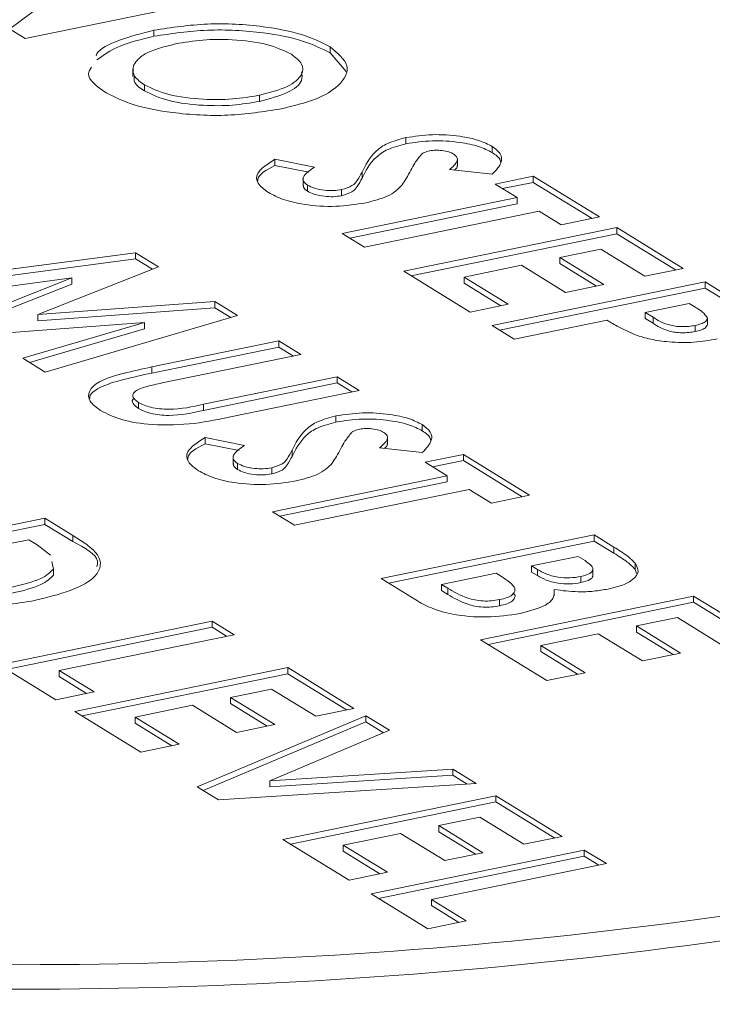
# Model space of a CAD drawing. Extents: x 19.1 to 29.8, y 0.6 to 8.7.
# Drawn here: x 25 to 25, y 4.7 to 4.8 of the extents above; entities that cross this region are included whole.
import ezdxf

# ---------------------------------------------------------------- set-up
doc = ezdxf.new("R2010")
doc.units = 0
doc.header["$MEASUREMENT"] = 0
doc.layers.get('0').update_dxf_attribs({"linetype": 'CONTINUOUS'})
doc.layers.add('D7', color=7, linetype='CONTINUOUS')

# ---------------------------------------------------------------- blocks, each defined once
blk = doc.blocks.new('A$C799C6606')
at = {"color": 7, "linetype": 'Continuous', "lineweight": 15}
for p, q in [((5.176385181918352, 0.9308018849977051), (5.17861906420811, 0.932473078430025)), ((5.182799279469425, 0.9317598731745456), (5.176821014028409, 0.9305336159232658)), ((5.176821014028409, 0.9305336159232658), (5.176258930354155, 0.9308794984479727)), ((5.180432002292878, 0.9305939282682001), (5.180432002292878, 0.9307659839730587)), ((5.185371129349836, 0.9301309325601315), (5.185371129349836, 0.9303029882649891)), ((5.185371129349836, 0.9301309325601315), (5.185827964357149, 0.9296102793928922)), ((5.179834268464891, 0.9296788205103077), (5.179834268464891, 0.9294637205948462)), ((5.180162084336093, 0.929060188902139), (5.180162084336093, 0.9292322446069985)), ((5.183390822328196, 0.9287682844909), (5.183390822328196, 0.9289403401957586)), ((5.187498672318601, 0.9275777648755845), (5.187498672318601, 0.9277498205804431)), ((5.189920585882593, 0.9273313893894368), (5.189920585882593, 0.9275034450942954)), ((5.188943865635853, 0.9269469842578228), (5.188943865635853, 0.9271620841732844)), ((5.183826146935562, 0.9271416871031395), (5.184937338868981, 0.9269226142119482)), ((5.183826146935562, 0.92696963139828), (5.183826146935562, 0.9271416871031395)), ((5.183826146935562, 0.92696963139828), (5.184779895030207, 0.9267816347842857)), ((5.184614708150026, 0.9266049101874785), (5.184614708150026, 0.926389810272017)), ((5.186270392112423, 0.9266121525140791), (5.186270392112423, 0.9267842082189377)), ((5.189921336890851, 0.9267218812427069), (5.188723955140549, 0.9268563596654555)), ((5.190001092198688, 0.9264477545600815), (5.191074160243975, 0.9266678614597561)), ((5.191074160243975, 0.9266678614597561), (5.192932682223745, 0.9255242056233755)), ((5.191074160243975, 0.9264958057548975), (5.191074160243975, 0.9266678614597561)), ((5.184736422531646, 0.9262453346083097), (5.184736422531646, 0.9264173903131692)), ((5.19062054192884, 0.9260665713903684), (5.190001092198688, 0.9264477545600815)), ((5.190210887401523, 0.9263187318873438), (5.191074160243975, 0.9264958057548975)), ((5.191074160243975, 0.9264958057548975), (5.192722915983186, 0.9254812311927232)), ((5.185697091813598, 0.9261190097679117), (5.185697091813598, 0.9262910654727703)), ((5.185715344533097, 0.9250604210387641), (5.19062054192884, 0.9260665713903684)), ((5.19062054192884, 0.9258945156855107), (5.19062054192884, 0.9260665713903684)), ((5.185925139735932, 0.9249313983660263), (5.19062054192884, 0.9258945156855107)), ((5.191240078053642, 0.9256853350570342), (5.186334880657913, 0.9246791847054299)), ((5.191859614178458, 0.9253040987237), (5.191240078053642, 0.9256853350570342)), ((5.192932682223745, 0.9255242056233755), (5.191859614178458, 0.9253040987237)), ((5.18744116431127, 0.9239984245257693), (5.193419429752286, 0.9252246817770491)), ((5.193419429752286, 0.9252246817770491), (5.195277951732056, 0.9240810259406693)), ((5.193419429752286, 0.9250526260721905), (5.193419429752286, 0.9252246817770491)), ((5.186334880657913, 0.9246791847054299), (5.185715344533097, 0.9250604210387641)), ((5.187650959514091, 0.9238694018530316), (5.193419429752286, 0.9250526260721905)), ((5.193419429752286, 0.9250526260721905), (5.195068185491497, 0.9240380515100162)), ((5.173354547838645, 0.9236504222760926), (5.179915631672916, 0.924518037733387)), ((5.179915631672916, 0.924518037733387), (5.18055866714592, 0.9241223408948702)), ((5.179915631672916, 0.9243459820285285), (5.179915631672916, 0.924518037733387)), ((5.192965897831801, 0.9246233385440394), (5.191816214134693, 0.9243875163002517)), ((5.191816214134693, 0.9243875163002517), (5.193055199989647, 0.9236250967972044)), ((5.191816214134693, 0.9242154605953923), (5.191816214134693, 0.9243875163002517)), ((5.194204883686769, 0.9238609190409939), (5.192965897831801, 0.9246233385440394)), ((5.173584732181826, 0.9235088529885651), (5.179915631672916, 0.9243459820285285)), ((5.18055866714592, 0.9241223408948702), (5.177176287788431, 0.9227824345994167)), ((5.179915631672916, 0.9243459820285285), (5.180388556055451, 0.924054964361722)), ((5.190743295729337, 0.9241674400946076), (5.189133768481373, 0.9238372950921097)), ((5.191982281584306, 0.9234050205915612), (5.190743295729337, 0.9241674400946076)), ((5.191816214134693, 0.9242154605953923), (5.192845433749088, 0.923582122366553)), ((5.189299686291026, 0.9228547686893886), (5.18744116431127, 0.9239984245257693)), ((5.189133768481373, 0.9238372950921097), (5.190372754336327, 0.9230748755890641)), ((5.189133768481373, 0.9236652393872511), (5.189133768481373, 0.9238372950921097)), ((5.195277951732056, 0.9240810259406693), (5.194204883686769, 0.9238609190409939)), ((5.178126174300406, 0.9238122978863377), (5.173982291456387, 0.9232641353986688)), ((5.175063693446948, 0.9225986863421429), (5.178126174300406, 0.9238122978863377)), ((5.175233833499679, 0.9224940657719021), (5.178126174300406, 0.9236402421814791)), ((5.178126174300406, 0.9236402421814791), (5.178126174300406, 0.9238122978863377)), ((5.189133768481373, 0.9236652393872511), (5.190162988095768, 0.9230319011584109)), ((5.189919136021178, 0.9224735855196764), (5.195897401462208, 0.9236998427709562)), ((5.193055199989647, 0.9236250967972044), (5.191982281584306, 0.9234050205915612)), ((5.195897401462208, 0.9236998427709562), (5.196588817946225, 0.9232743743041212)), ((5.195897401462208, 0.9235277870660976), (5.195897401462208, 0.9236998427709562)), ((5.190128931224013, 0.9223445628469387), (5.195897401462208, 0.9235277870660976)), ((5.195897401462208, 0.9235277870660976), (5.196588817946225, 0.9231023185992635)), ((5.177176287788431, 0.9227824345994167), (5.18213925749642, 0.9231497124304511)), ((5.18213925749642, 0.9231497124304511), (5.182775986159076, 0.9227578965363401)), ((5.18213925749642, 0.9229776567255925), (5.18213925749642, 0.9231497124304511)), ((5.190372754336327, 0.9230748755890641), (5.189299686291026, 0.9228547686893886)), ((5.195443869541723, 0.9230984995379465), (5.194217570192794, 0.9228469619500457)), ((5.195638862294988, 0.9229785092431015), (5.195443869541723, 0.9230984995379465)), ((5.177176287788431, 0.9226103788945581), (5.18213925749642, 0.9229776567255925)), ((5.177176287788431, 0.9226103788945581), (5.177176287788431, 0.9227824345994167)), ((5.182775986159076, 0.9227578965363401), (5.177381316663247, 0.9211725190184747)), ((5.18213925749642, 0.9229776567255925), (5.18258678184819, 0.9227022691636524)), ((5.194217570192794, 0.9228469619500457), (5.194436753451559, 0.9227120858410407)), ((5.194217570192794, 0.9226749062451862), (5.194217570192794, 0.9228469619500457)), ((5.180161718943641, 0.9225597097884872), (5.17566802411115, 0.9222268068062807)), ((5.176754177808139, 0.921558433750544), (5.180161718943641, 0.9225597097884872)), ((5.180161718943641, 0.9223876540836278), (5.180161718943641, 0.9225597097884872)), ((5.190538672145994, 0.9220923491863413), (5.189919136021178, 0.9224735855196764)), ((5.193144651787438, 0.9226268857444024), (5.190538672145994, 0.9220923491863413)), ((5.194217570192794, 0.9226749062451862), (5.194436753451559, 0.9225400301361821)), ((5.194436753451559, 0.9225400301361821), (5.194436753451559, 0.9227120858410407)), ((5.19561649300481, 0.9223083649847057), (5.19561649300481, 0.9224804206895634)), ((5.195959405133426, 0.9225119663383339), (5.195959405133426, 0.9226840220431924)), ((5.176943497475964, 0.9214420108562216), (5.180161718943641, 0.9223876540836278)), ((5.180368428959031, 0.9213132820224672), (5.183934797767225, 0.9220448128745042)), ((5.183934797767225, 0.9220448128745042), (5.184554333892027, 0.9216635765411709)), ((5.183934797767225, 0.9218727571696466), (5.183934797767225, 0.9220448128745042)), ((5.180368428959031, 0.9211412263176086), (5.183934797767225, 0.9218727571696466)), ((5.184554333892027, 0.9216635765411709), (5.180664742802737, 0.9208657465811569)), ((5.183934797767225, 0.9218727571696466), (5.184344567651483, 0.9216206021105187)), ((5.177381316663247, 0.9211725190184747), (5.176754177808139, 0.921558433750544)), ((5.180368428959031, 0.9211412263176086), (5.180368428959031, 0.9213132820224672)), ((5.181824929154619, 0.9202686998320022), (5.185572063016327, 0.9210373090740571)), ((5.181824929154619, 0.9200966441271428), (5.185572063016327, 0.9208652533691968)), ((5.185572063016327, 0.9210373090740571), (5.186191599141129, 0.9206560727407229)), ((5.185572063016327, 0.9208652533691968), (5.185572063016327, 0.9210373090740571)), ((5.185572063016327, 0.9208652533691968), (5.18598183290057, 0.9206130983100698)), ((5.186191599141129, 0.9206560727407229), (5.182625230332949, 0.9199245418886841)), ((5.179993020080705, 0.9201480363155161), (5.179993020080705, 0.9203200920203738)), ((5.181824929154619, 0.9200966441271428), (5.181824929154619, 0.9202686998320022)), ((5.185536832421608, 0.9197688106090025), (5.185536832421608, 0.919940866313862)), ((5.187958745985615, 0.9195224351228557), (5.187958745985615, 0.9196944908277143)), ((5.181864071003975, 0.919332755306149), (5.182975498971988, 0.9191136599453653)), ((5.181864071003975, 0.9191606996012887), (5.181864071003975, 0.919332755306149)), ((5.181864071003975, 0.9191606996012887), (5.18281790549327, 0.9189726498236723)), ((5.18698202573886, 0.9191380299912417), (5.18698202573886, 0.9193531299067033)), ((5.18430855221543, 0.9188031982474971), (5.18430855221543, 0.9189752539523557)), ((5.187959347353928, 0.9189128962820936), (5.186761965603612, 0.9190473747048422)), ((5.188039165907032, 0.9186388534571215), (5.189112084312388, 0.9188589296627656)), ((5.189112084312388, 0.9188589296627656), (5.190970606292158, 0.917715273826385)), ((5.189112084312388, 0.9186868739579062), (5.189112084312388, 0.9188589296627656)), ((5.182652718613088, 0.918795925226866), (5.182652718613088, 0.9185808253114036)), ((5.182774582634668, 0.9184363803417277), (5.182774582634668, 0.9186084360465872)), ((5.188658702031848, 0.9182576171237864), (5.188039165907032, 0.9186388534571215)), ((5.188248811469922, 0.9185098000903524), (5.189112084312388, 0.9186868739579062)), ((5.189112084312388, 0.9186868739579062), (5.190760926446263, 0.9176722462321107)), ((5.183735102276675, 0.9183100248072975), (5.183735102276675, 0.918482080512157)), ((5.183753354996174, 0.9172514360781507), (5.188658702031848, 0.9182576171237864)), ((5.183963150199009, 0.9171224134054121), (5.188658702031848, 0.9180855614189278)), ((5.188658702031848, 0.9180855614189278), (5.188658702031848, 0.9182576171237864)), ((5.189278238156664, 0.9178763807904522), (5.184372891120976, 0.9168701997448165)), ((5.189897687886802, 0.9174951976207399), (5.189278238156664, 0.9178763807904522)), ((5.190970606292158, 0.917715273826385), (5.189897687886802, 0.9174951976207399)), ((5.184372891120976, 0.9168701997448165), (5.183753354996174, 0.9172514360781507)), ((5.171392621546989, 0.9158415211731334), (5.177370886988019, 0.9170677784244123)), ((5.177370886988019, 0.9170677784244123), (5.178151549158404, 0.9165873919360559)), ((5.177370886988019, 0.9168957227195547), (5.177370886988019, 0.9170677784244123)), ((5.171602267109879, 0.9157124678063644), (5.177370886988019, 0.9168957227195547)), ((5.177370886988019, 0.9168957227195547), (5.178151549158404, 0.9164153362311973)), ((5.176917355067534, 0.9164664351914036), (5.173085225717106, 0.9156803917394738)), ((5.177153817258802, 0.9163209263579999), (5.176917355067534, 0.9164664351914036)), ((5.178151549158404, 0.9164153362311973), (5.178151549158404, 0.9165873919360559)), ((5.186806628763694, 0.9153725805131856), (5.192784894204724, 0.9165988377644663)), ((5.187016423966529, 0.9152435578404488), (5.192784894204724, 0.9164267820596077)), ((5.192784894204724, 0.9165988377644663), (5.193337992834063, 0.9162584842564465)), ((5.192784894204724, 0.9164267820596077), (5.192784894204724, 0.9165988377644663)), ((5.192784894204724, 0.9164267820596077), (5.193337992834063, 0.9160864285515888)), ((5.177525330276044, 0.9160363270436891), (5.177153817258802, 0.9163209263579999)), ((5.193337992834063, 0.9160864285515888), (5.193337992834063, 0.9162584842564465)), ((5.177617212773573, 0.9156427659745292), (5.17756750399305, 0.9158554316507557)), ((5.192331511924184, 0.9159975252254879), (5.19102844728349, 0.9157302415994408)), ((5.192525813520152, 0.9158779602396177), (5.192331511924184, 0.9159975252254879)), ((5.177617212773573, 0.9154707102696706), (5.177617212773573, 0.9156427659745292)), ((5.19102844728349, 0.9157302415994408), (5.191192942720892, 0.9156290180631608)), ((5.19102844728349, 0.9155581858945832), (5.19102844728349, 0.9157302415994408)), ((5.19102844728349, 0.9155581858945832), (5.191192942720892, 0.9154569623583022)), ((5.191192942720892, 0.9154569623583022), (5.191192942720892, 0.9156290180631608)), ((5.192747837536434, 0.9154442579642836), (5.192747837536434, 0.9156593578797452)), ((5.193935306508667, 0.9156314503727776), (5.193935306508667, 0.915803506077637)), ((5.193935306508667, 0.9156314503727776), (5.193973700880552, 0.9155178291996089)), ((5.187777359191589, 0.914775234056437), (5.186806628763694, 0.9153725805131856)), ((5.190032144529955, 0.9155258807379107), (5.188499232933797, 0.915211451079526)), ((5.190180052192165, 0.9154348646170529), (5.190032144529955, 0.9155258807379107)), ((5.192409532015123, 0.915260571765879), (5.192409532015123, 0.9154326274707376)), ((5.188499232933797, 0.915211451079526), (5.188677637911869, 0.915101668200105)), ((5.188499232933797, 0.9150393953746674), (5.188499232933797, 0.915211451079526)), ((5.188499232933797, 0.9150393953746674), (5.188677637911869, 0.9149296124952455)), ((5.188677637911869, 0.9149296124952455), (5.188677637911869, 0.915101668200105)), ((5.191662601920061, 0.9148929354252919), (5.191662601920061, 0.9150649911301514)), ((5.189594411733342, 0.9136570967586133), (5.195572677174372, 0.9148833540098948)), ((5.190127911026426, 0.9146110313595699), (5.190127911026426, 0.9147830870644293)), ((5.195572677174372, 0.9148833540098948), (5.197431199154142, 0.9137396981735142)), ((5.195572677174372, 0.9147112983050354), (5.195572677174372, 0.9148833540098948)), ((5.189804206936177, 0.9135280740858764), (5.195572677174372, 0.9147112983050354)), ((5.195572677174372, 0.9147112983050354), (5.197221432913583, 0.913696723742861)), ((5.176083160563611, 0.9129551618077185), (5.18206142600464, 0.9141814190589992)), ((5.18206142600464, 0.9141814190589992), (5.182680962129457, 0.913800182725665)), ((5.18206142600464, 0.9140093633541397), (5.18206142600464, 0.9141814190589992)), ((5.195119294893832, 0.9142820414709165), (5.193969611196724, 0.9140462192271279)), ((5.196358280748786, 0.9135196219678701), (5.195119294893832, 0.9142820414709165)), ((5.176292806126501, 0.9128261084409504), (5.18206142600464, 0.9140093633541397)), ((5.18206142600464, 0.9140093633541397), (5.182471195888898, 0.9137572082950127)), ((5.193969611196724, 0.9140462192271279), (5.195208597051678, 0.9132837997240806)), ((5.193969611196724, 0.9138741635222694), (5.193969611196724, 0.9140462192271279)), ((5.182680962129457, 0.913800182725665), (5.177775764733727, 0.9127940323740606)), ((5.191452933713112, 0.9125134409222335), (5.189594411733342, 0.9136570967586133)), ((5.192896543151424, 0.9138261123274525), (5.191287015903459, 0.9134959673249554)), ((5.194135529006378, 0.9130636928244051), (5.192896543151424, 0.9138261123274525)), ((5.193969611196724, 0.9138741635222694), (5.194998830811119, 0.9132408252934292)), ((5.191287015903459, 0.9134959673249554), (5.192526001758413, 0.9127335478219081)), ((5.191287015903459, 0.913323911620096), (5.191287015903459, 0.9134959673249554)), ((5.191287015903459, 0.913323911620096), (5.192316235517854, 0.9126905733912558)), ((5.195208597051678, 0.9132837997240806), (5.194135529006378, 0.9130636928244051)), ((5.177676191745508, 0.9119748777817325), (5.176083160563611, 0.9129551618077185)), ((5.177775764733727, 0.9127940323740606), (5.178749259790809, 0.9121949846814079)), ((5.177775764733727, 0.9126219766692012), (5.177775764733727, 0.9127940323740606)), ((5.178207173341253, 0.9116481341609433), (5.184185438782283, 0.9128743914122248)), ((5.184185438782283, 0.9128743914122248), (5.186043960762053, 0.9117307355758442)), ((5.184185438782283, 0.9127023357073654), (5.184185438782283, 0.9128743914122248)), ((5.177775764733727, 0.9126219766692012), (5.178539579944914, 0.9121519570871328)), ((5.178416818904143, 0.9115190807941751), (5.184185438782283, 0.9127023357073654)), ((5.184185438782283, 0.9127023357073654), (5.185834280916158, 0.91168770798157)), ((5.192526001758413, 0.9127335478219081), (5.191452933713112, 0.9125134409222335)), ((5.183731906861798, 0.9122730481792152), (5.182582223164676, 0.9120372259354266)), ((5.184970892716752, 0.9115106286761678), (5.183731906861798, 0.9122730481792152)), ((5.178749259790809, 0.9121949846814079), (5.177676191745508, 0.9119748777817325)), ((5.182582223164676, 0.9120372259354266), (5.183821209019644, 0.9112748064323792)), ((5.182582223164676, 0.911865170230568), (5.182582223164676, 0.9120372259354266)), ((5.181509155119389, 0.9118171190357511), (5.179899777511356, 0.9114870047272854)), ((5.182748140974343, 0.9110546995327038), (5.181509155119389, 0.9118171190357511)), ((5.182582223164676, 0.911865170230568), (5.183611529173749, 0.9112317788381059)), ((5.186043960762053, 0.9117307355758442), (5.184970892716752, 0.9115106286761678)), ((5.180065695321023, 0.9105044783245626), (5.178207173341253, 0.9116481341609433)), ((5.179899777511356, 0.9114870047272854), (5.181138763366324, 0.9107245852242389)), ((5.179899777511356, 0.9113149490224259), (5.179899777511356, 0.9114870047272854)), ((5.181646976828819, 0.909531424551167), (5.186375889055387, 0.9115264809401342)), ((5.186375889055387, 0.9115264809401342), (5.187037499380839, 0.9111193539228886)), ((5.186375889055387, 0.9113544252352757), (5.186375889055387, 0.9115264809401342)), ((5.179899777511356, 0.9113149490224259), (5.180929083520429, 0.9106815576299647)), ((5.181812820297811, 0.9094293251407519), (5.186375889055387, 0.9113544252352757)), ((5.183821209019644, 0.9112748064323792), (5.182748140974343, 0.9110546995327038)), ((5.186375889055387, 0.9113544252352757), (5.186871621628828, 0.9110493723722612)), ((5.187037499380839, 0.9111193539228886), (5.183677967777445, 0.9097024039331281)), ((5.181138763366324, 0.9107245852242389), (5.180065695321023, 0.9105044783245626)), ((5.183677967777445, 0.9097024039331281), (5.1888137736419, 0.9100263098546479)), ((5.1888137736419, 0.9100263098546479), (5.189473396890111, 0.9096204056007062)), ((5.1888137736419, 0.9098542541497885), (5.1888137736419, 0.9100263098546479)), ((5.183677967777445, 0.9095303482282695), (5.1888137736419, 0.9098542541497885)), ((5.1888137736419, 0.9098542541497885), (5.189219742161004, 0.909604438290029)), ((5.18224370476273, 0.9091642234140407), (5.181646976828819, 0.909531424551167)), ((5.189473396890111, 0.9096204056007062), (5.18224370476273, 0.9091642234140407)), ((5.183677967777445, 0.9095303482282695), (5.183677967777445, 0.9097024039331281)), ((5.184048230078435, 0.9080537948414076), (5.190026495519451, 0.9092800520926874)), ((5.190026495519451, 0.9092800520926874), (5.191885017499221, 0.9081363962563076)), ((5.190026495519451, 0.9091079963878288), (5.190026495519451, 0.9092800520926874)), ((5.184257875641311, 0.9079247414746385), (5.190026495519451, 0.9091079963878288)), ((5.190026495519451, 0.9091079963878288), (5.191675337653326, 0.9080933686620325)), ((5.189572963598966, 0.9086787088596777), (5.188423279901858, 0.9084428866158891)), ((5.190811949453934, 0.9079162893566313), (5.189572963598966, 0.9086787088596777)), ((5.188423279901858, 0.9084428866158891), (5.189662265756812, 0.9076804671128444)), ((5.188423279901858, 0.9082708309110314), (5.188423279901858, 0.9084428866158891)), ((5.187350211856558, 0.9082227797162146), (5.185740834248538, 0.9078926654077488)), ((5.188589197711526, 0.9074603602131681), (5.187350211856558, 0.9082227797162146)), ((5.188423279901858, 0.9082708309110314), (5.189452585910917, 0.9076374395185693)), ((5.191885017499221, 0.9081363962563076), (5.190811949453934, 0.9079162893566313)), ((5.185906752058205, 0.9069101390050269), (5.184048230078435, 0.9080537948414076)), ((5.185740834248538, 0.9078926654077488), (5.186979820103492, 0.9071302459047024)), ((5.185740834248538, 0.9077206097028903), (5.185740834248538, 0.9078926654077488)), ((5.185740834248538, 0.9077206097028903), (5.186770140257597, 0.907087218310429)), ((5.186526288183007, 0.9065289026716918), (5.192504553624037, 0.9077551599229725)), ((5.186735933745897, 0.9063998493049237), (5.192504553624037, 0.907583104218114)), ((5.189662265756812, 0.9076804671128444), (5.188589197711526, 0.9074603602131681)), ((5.192504553624037, 0.9077551599229725), (5.193124003354189, 0.9073739767532603)), ((5.192504553624037, 0.907583104218114), (5.192504553624037, 0.9077551599229725)), ((5.192504553624037, 0.907583104218114), (5.192914323508294, 0.907330949158986)), ((5.193124003354189, 0.9073739767532603), (5.188218805958446, 0.9063678264016559)), ((5.186979820103492, 0.9071302459047024), (5.185906752058205, 0.9069101390050269)), ((5.188119319364905, 0.9055486186457049), (5.186526288183007, 0.9065289026716918)), ((5.188218805958446, 0.9063678264016559), (5.189192387410205, 0.9057687255453803)), ((5.188218805958446, 0.9061957706967965), (5.188218805958446, 0.9063678264016559)), ((5.188218805958446, 0.9061957706967965), (5.188982621169647, 0.9057257511147299)), ((5.189192387410205, 0.9057687255453803), (5.188119319364905, 0.9055486186457049))]:
    blk.add_line(p, q, dxfattribs=at)
for centre, radius in [((5.17672630921972, 1.047142924495146), 0.1426047370998227), ((5.17672630921972, 1.046454661296527), 0.1426047370998232)]:
    blk.add_arc(centre, radius, 266.8767147116931, 281.0755489190468, dxfattribs=at)
for points, knots in [([(5.17881072926814, 0.930049446565314), (5.178817221330764, 0.9300671993141858), (5.178877429651781, 0.9302318408565338), (5.179428295660291, 0.9305063891182961), (5.18009740100695, 0.9306794439728217), (5.180432002292878, 0.9307659839730587)], [0, 0, 0, 0, 0.05697780994136781, 0.5284203914697587, 1, 1, 1, 1]), ([(5.180432002292878, 0.9307659839730587), (5.18092427717723, 0.9308405928398775), (5.181908673068992, 0.9309897872520212), (5.183423517868523, 0.930904872481447), (5.184637109485895, 0.9306658799993963), (5.185126496757665, 0.9304239320568772), (5.185371129349836, 0.9303029882649891)], [0, 0, 0, 0, 0.2796501128373511, 0.5592128116956674, 0.7796613874273756, 1, 1, 1, 1]), ([(5.180432002292878, 0.9305939282682001), (5.18092427717723, 0.9306685371350181), (5.181908673068992, 0.9308177315471617), (5.183423517868523, 0.9307328167765885), (5.184637109485895, 0.9304938242945369), (5.185126496757665, 0.9302518763520196), (5.185371129349836, 0.9301309325601315)], [0, 0, 0, 0, 0.2796501128373511, 0.5592128116956674, 0.7796613874273756, 1, 1, 1, 1]), ([(5.178832889809105, 0.9299304216369899), (5.179016020930991, 0.9300663439114008), (5.179382336402657, 0.9303382279666703), (5.180082079770447, 0.9305086865781238), (5.180432002292878, 0.9305939282682001)], [0, 0, 0, 0, 0.499927346883618, 1, 1, 1, 1]), ([(5.184288534742297, 0.9300888663850095), (5.1840780443673, 0.9301899760190775), (5.183657161264509, 0.930392148382114), (5.182700940470784, 0.9305150159969617), (5.181785185955665, 0.9305103334133049), (5.181286675399395, 0.9304246734570452), (5.181037172982972, 0.9303818010127038)], [0, 0, 0, 0, 0.2796096989879144, 0.559089686100047, 0.7793262602736001, 1, 1, 1, 1]), ([(5.181037172982972, 0.9303818010127038), (5.180709246071945, 0.9302978236343753), (5.180123008073725, 0.9301476964916686), (5.179943434526781, 0.9299014142764328), (5.179864309942079, 0.9297928961882658)], [0, 0, 0, 0, 0.5593750524688664, 1, 1, 1, 1]), ([(5.185371129349836, 0.9303029882649891), (5.18557947084803, 0.9301275140905094), (5.185996501644585, 0.9297762728092742), (5.185706945084892, 0.9292410710098462), (5.18503188675729, 0.9288109066601447), (5.184341331805943, 0.9286411333619027), (5.183995906623625, 0.9285562103990257)], [0, 0, 0, 0, 0.2793631249588653, 0.5591926118506003, 0.7795020191800148, 1, 1, 1, 1]), ([(5.183390822328196, 0.9289403401957586), (5.183675246737369, 0.9290144907008369), (5.184244005860283, 0.9291627683270614), (5.184606148278579, 0.9294971450223288), (5.184637305497862, 0.9298217042338965), (5.184404810982944, 0.9299997975336805), (5.184288534742297, 0.9300888663850095)], [0, 0, 0, 0, 0.2797787782369301, 0.5594693260851392, 0.7796797456827468, 1, 1, 1, 1]), ([(5.179091239402641, 0.9290108924744258), (5.178836403169559, 0.9291865161474178), (5.178496334219179, 0.9294208790455603), (5.178640986679543, 0.9296697103219387), (5.178677241451556, 0.9297320758093228)], [0, 0, 0, 0, 0.7493663646600485, 1, 1, 1, 1]), ([(5.179864309942079, 0.9297928961882658), (5.179845628133211, 0.929682807356226), (5.179812231595438, 0.9294860070430069), (5.180055082617162, 0.9293098573099918), (5.180162084336093, 0.9292322446069985)], [0, 0, 0, 0, 0.5593935814422538, 1, 1, 1, 1]), ([(5.179876911753741, 0.929485767018857), (5.179870081029026, 0.9294219022508567), (5.179854019542606, 0.9292717332500331), (5.180049651756509, 0.9291373949874604), (5.180162084336093, 0.929060188902139)], [0, 0, 0, 0, 0.4252859621519134, 1, 1, 1, 1]), ([(5.183390822328196, 0.9287682844909), (5.183672671700212, 0.9288422816977935), (5.184236281560889, 0.9289902527759901), (5.184617483358199, 0.9293125492548127), (5.184586035894643, 0.9295184647228059), (5.184573424068621, 0.9296010459476314)], [0, 0, 0, 0, 0.3746656979898626, 0.7492132422713476, 1, 1, 1, 1]), ([(5.180162084336093, 0.9292322446069985), (5.180372235989172, 0.929132521457789), (5.180792724020524, 0.9289329875018231), (5.181741724308853, 0.9288158448062154), (5.182647719451527, 0.9288145179046712), (5.183143048690869, 0.9288983871261403), (5.183390822328196, 0.9289403401957586)], [0, 0, 0, 0, 0.279473847932238, 0.5591933558972935, 0.7794996602463942, 1, 1, 1, 1]), ([(5.183995906623625, 0.9285562103990257), (5.183507754257992, 0.9284802135696797), (5.182531391532297, 0.9283282108822606), (5.18102843587646, 0.9284159126199523), (5.179809236449348, 0.9286461092792235), (5.179330603950081, 0.9288892817173453), (5.179091239402641, 0.9290108924744258)], [0, 0, 0, 0, 0.2796588178724287, 0.5593508603250973, 0.7796309651823528, 1, 1, 1, 1]), ([(5.180162084336093, 0.929060188902139), (5.180372235989172, 0.9289604657529305), (5.180792724020524, 0.9287609317969645), (5.181741724308853, 0.9286437891013559), (5.182647719451527, 0.9286424621998126), (5.183143048690869, 0.9287263314212808), (5.183390822328196, 0.9287682844909)], [0, 0, 0, 0, 0.279473847932238, 0.5591933558972935, 0.7794996602463942, 1, 1, 1, 1]), ([(5.186270392112423, 0.9267842082189377), (5.186368733319814, 0.926985438142566), (5.186505624188957, 0.9272655500089257), (5.186956709339828, 0.9276019508222211), (5.187318169339665, 0.9277005719547997), (5.187498672318601, 0.9277498205804431)], [0, 0, 0, 0, 0.5608479135622573, 0.7806997735709121, 1, 1, 1, 1]), ([(5.187498672318601, 0.9277498205804431), (5.187742803941465, 0.9277864715344313), (5.188231322783171, 0.9278598118144785), (5.188975705999614, 0.9278069719793942), (5.189569004101262, 0.9276857981271158), (5.189803347473092, 0.9275642525100114), (5.189920585882593, 0.9275034450942954)], [0, 0, 0, 0, 0.2794444223659652, 0.559181411787648, 0.7794651935029393, 0.9999999999999999, 0.9999999999999999, 0.9999999999999999, 0.9999999999999999]), ([(5.186270392112423, 0.9266121525140791), (5.186368733319814, 0.9268133824377074), (5.186505624188957, 0.9270934943040672), (5.186956709339828, 0.9274298951173625), (5.187318169339665, 0.927528516249942), (5.187498672318601, 0.9275777648755845)], [0, 0, 0, 0, 0.5608479135622573, 0.7806997735709121, 1, 1, 1, 1]), ([(5.187498672318601, 0.9275777648755845), (5.187742803941465, 0.9276144158295718), (5.188231322783171, 0.92768775610962), (5.188975705999614, 0.9276349162745348), (5.189569004101262, 0.9275137424222564), (5.189803347473092, 0.9273921968051528), (5.189920585882593, 0.9273313893894368)], [0, 0, 0, 0, 0.2794444223659652, 0.559181411787648, 0.7794651935029393, 0.9999999999999999, 0.9999999999999999, 0.9999999999999999, 0.9999999999999999]), ([(5.189920585882593, 0.9275034450942954), (5.190010045585982, 0.9274343707679957), (5.190188948827558, 0.9272962345970086), (5.190202970663467, 0.9270196298519151), (5.190028202753826, 0.9268348618762996), (5.189921336890851, 0.9267218812427069)], [0, 0, 0, 0, 0.2798487517804641, 0.5596469353745984, 1, 1, 1, 1]), ([(5.187940939065616, 0.9272851553607584), (5.187874431518654, 0.927202658498544), (5.187755621022948, 0.927055284350164), (5.187674280211656, 0.9269047576272422), (5.187638472228034, 0.9268384925096083)], [0, 0, 0, 0, 0.5597783812202742, 1, 1, 1, 1]), ([(5.188169834224414, 0.9273791736879664), (5.188115519983899, 0.9273650710348473), (5.188018458226697, 0.9273398690200514), (5.187964641009987, 0.927301884387373), (5.187940939065616, 0.9272851553607584)], [0, 0, 0, 0, 0.5595843520260146, 1, 1, 1, 1]), ([(5.188840755904241, 0.9272876219784116), (5.188798911162042, 0.9273097734887399), (5.188715263914563, 0.9273540541502658), (5.188527615664672, 0.9273890326777146), (5.188334556579168, 0.9274028845412321), (5.188224657869529, 0.9273870652422538), (5.188169834224414, 0.9273791736879664)], [0, 0, 0, 0, 0.2802504785590719, 0.5602180799242222, 0.7806120927645495, 1, 1, 1, 1]), ([(5.188723955140549, 0.9268563596654555), (5.188815769190246, 0.926934264671651), (5.188943734683708, 0.9270428444869907), (5.188951360539466, 0.9271960125828951), (5.188877599185876, 0.92725710616185), (5.188840755904241, 0.9272876219784116)], [0, 0, 0, 0, 0.5596926288669374, 0.7800695392617666, 1, 1, 1, 1]), ([(5.189920585882593, 0.9273313893894377), (5.190022383324209, 0.9272628620819603), (5.190149353556524, 0.9271773891269115), (5.19015220115222, 0.9270828805527564), (5.19015276570919, 0.9270641435266498)], [0, 0, 0, 0, 0.8017425797200227, 1, 1, 1, 1]), ([(5.183640695935399, 0.9262113493037321), (5.183528114389606, 0.9262950103478307), (5.183303128295012, 0.9264622009068955), (5.183293803640826, 0.9268040756447959), (5.183624265359345, 0.9270136540574798), (5.183826146935562, 0.9271416871031395)], [0, 0, 0, 0, 0.2804228643575631, 0.5604048571437702, 1, 1, 1, 1]), ([(5.183347940980727, 0.9265363277993659), (5.183346885542836, 0.9265482341407489), (5.183333007273848, 0.9267047941914885), (5.183589323487414, 0.9268424470215582), (5.183826146935562, 0.92696963139828)], [0, 0, 0, 0, 0.0760496775933859, 1, 1, 1, 1]), ([(5.184937338868981, 0.9269226142119482), (5.184805042488112, 0.926833372120873), (5.18462059456316, 0.9267089505878738), (5.184602060812939, 0.9265260183300681), (5.184691667201069, 0.9264535738545261), (5.184736422531646, 0.9264173903131692)], [0, 0, 0, 0, 0.5594207364967029, 0.7799457048567379, 1, 1, 1, 1]), ([(5.188862953106241, 0.9268407622343284), (5.188896018650812, 0.9268679432185332), (5.188946138436751, 0.9269091433598664), (5.188937519171478, 0.926953390156422), (5.188934586297211, 0.9269684459978169)], [0, 0, 0, 0, 0.6597303631756679, 1, 1, 1, 1]), ([(5.185697091813598, 0.9262910654727703), (5.185805514716922, 0.9263256954483143), (5.186023509033721, 0.9263953222303689), (5.186155096796117, 0.9265775883774463), (5.186226643767402, 0.9267058071493706), (5.186270392112423, 0.9267842082189377)], [0, 0, 0, 0, 0.2776988842417146, 0.5583393977664908, 1, 1, 1, 1]), ([(5.185697091813598, 0.9261190097679117), (5.185805514716922, 0.9261536397434558), (5.186023509033721, 0.9262232665255103), (5.186155096796117, 0.9264055326725877), (5.186226643767402, 0.9265337514445111), (5.186270392112423, 0.9266121525140791)], [0, 0, 0, 0, 0.2776988842417146, 0.5583393977664908, 1, 1, 1, 1]), ([(5.187638472228034, 0.9268384925096083), (5.187597635690185, 0.9267606290201824), (5.187524722118827, 0.9266216038875736), (5.187433396223941, 0.9264839648715109), (5.187393219015025, 0.9264234130257369)], [0, 0, 0, 0, 0.5600677227464643, 1, 1, 1, 1]), ([(5.184627182429129, 0.9264112683532559), (5.184624165422608, 0.926392649845682), (5.184614756188342, 0.9263345837131887), (5.18468720436589, 0.926281438900741), (5.184736422531646, 0.9262453346083097)], [0, 0, 0, 0, 0.3206431490158573, 1, 1, 1, 1]), ([(5.184736422531646, 0.9264173903131692), (5.184797329373755, 0.9263861715596953), (5.184919029539902, 0.926323792238195), (5.185187674541016, 0.9262749475014056), (5.185463207247071, 0.9262568572163481), (5.185619215068048, 0.926279675120167), (5.185697091813598, 0.9262910654727703)], [0, 0, 0, 0, 0.2803538328874555, 0.5601851428773804, 0.7804510728861621, 1, 1, 1, 1]), ([(5.187393219015025, 0.9264234130257369), (5.187282981119612, 0.9263085260584196), (5.18708621347216, 0.9261034601126621), (5.186594925142405, 0.9259778400373744), (5.186378878155512, 0.9259225978565278)], [0, 0, 0, 0, 0.560244007812124, 1, 1, 1, 1]), ([(5.186378878155512, 0.9259225978565278), (5.186101911553212, 0.9258792325015257), (5.185548240781561, 0.925792542881303), (5.184690202093211, 0.9258506532000892), (5.184035217161654, 0.9260020848389834), (5.183772308712282, 0.9261415384153011), (5.183640695935399, 0.9262113493037321)], [0, 0, 0, 0, 0.2796002035424928, 0.5589354787327254, 0.7792017465737303, 1, 1, 1, 1]), ([(5.184736422531646, 0.9262453346083097), (5.184797329373755, 0.9262141158548367), (5.184919029539902, 0.9261517365333365), (5.185187674541016, 0.9261028917965479), (5.185463207247071, 0.9260848015114886), (5.185619215068048, 0.9261076194153084), (5.185697091813598, 0.9261190097679117)], [0, 0, 0, 0, 0.2803538328874555, 0.5601851428773804, 0.7804510728861621, 1, 1, 1, 1]), ([(5.195959405133426, 0.9226840220431924), (5.195922264529845, 0.9227420613078756), (5.195855773729509, 0.922845965843293), (5.19570528891278, 0.9229379193600513), (5.195638862294988, 0.9229785092431015)], [0, 0, 0, 0, 0.558582591715339, 1, 1, 1, 1]), ([(5.193938799032086, 0.9222128489961099), (5.193775414010151, 0.9222864301776568), (5.193483435823129, 0.9224179238710892), (5.193248237804912, 0.9225629939254851), (5.193144651787438, 0.9226268857444024)], [0, 0, 0, 0, 0.5595795480853253, 0.9999999999999999, 0.9999999999999999, 0.9999999999999999, 0.9999999999999999]), ([(5.194436753451559, 0.9227120858410407), (5.194562339082484, 0.9226294469832039), (5.194719421196996, 0.9225260825581918), (5.195056898310657, 0.9224560732862805), (5.195248041502087, 0.9224418809151667), (5.195443435867606, 0.9224496811228056), (5.195558771442595, 0.9224701677994291), (5.19561649300481, 0.9224804206895634)], [0, 0, 0, 0, 0.4993135111620403, 0.6245397786544158, 0.7496748417539687, 0.8747207078672845, 0.9999999999999999, 0.9999999999999999, 0.9999999999999999, 0.9999999999999999]), ([(5.194436753451559, 0.9225400301361821), (5.194562339082484, 0.9224573912783454), (5.194719421196996, 0.9223540268533323), (5.195056898310657, 0.9222840175814229), (5.195248041502087, 0.9222698252103072), (5.195443435867606, 0.922277625417947), (5.195558771442595, 0.9222981120945697), (5.19561649300481, 0.9223083649847057)], [0, 0, 0, 0, 0.4993135111620403, 0.6245397786544158, 0.7496748417539687, 0.8747207078672845, 0.9999999999999999, 0.9999999999999999, 0.9999999999999999, 0.9999999999999999]), ([(5.19561649300481, 0.9224804206895634), (5.195671170100528, 0.9224933116943763), (5.19578044748113, 0.9225190755946109), (5.195929897043587, 0.9225864835553645), (5.195948229052579, 0.9226470796984998), (5.195959405133426, 0.9226840220431924)], [0, 0, 0, 0, 0.2810414098893637, 0.5616880104588395, 1, 1, 1, 1]), ([(5.19561649300481, 0.9223083649847057), (5.195671170100528, 0.9223212559895178), (5.19578044748113, 0.9223470198897523), (5.195929897043587, 0.922414427850506), (5.195948229052579, 0.9224750239936412), (5.195959405133426, 0.9225119663383339)], [0, 0, 0, 0, 0.2810414098893637, 0.5616880104588395, 1, 1, 1, 1]), ([(5.196234832010052, 0.9220989388039769), (5.196021826293379, 0.9220625721932034), (5.195596335953372, 0.9219899279382746), (5.194921550136019, 0.9220020173758412), (5.194357926450696, 0.9220840840658848), (5.194078543054903, 0.9221699166358093), (5.193938799032086, 0.9222128489961099)], [0, 0, 0, 0, 0.2799604784809896, 0.5592360667111921, 0.7795354839341071, 1, 1, 1, 1]), ([(5.17893377518141, 0.9200914789411794), (5.17881767790438, 0.9201773247506315), (5.178585659319982, 0.9203488862522775), (5.17858316701366, 0.9206390720521922), (5.178869202658522, 0.9209301036661302), (5.179567012425895, 0.9211418328753007), (5.180100870436394, 0.9212560425238703), (5.180368428959031, 0.9213132820224672)], [0, 0, 0, 0, 0.1867401534260321, 0.3731972631381819, 0.5593656837784837, 0.7791632524787168, 1, 1, 1, 1]), ([(5.178630685098231, 0.9204253955365065), (5.178629275623951, 0.9204384762692621), (5.178617738832745, 0.9205455443336543), (5.178890651983654, 0.9207582186619225), (5.179561253550251, 0.9209697313394525), (5.180098947795418, 0.921083971518013), (5.180368428959031, 0.9211412263176086)], [0, 0, 0, 0, 0.03969598897188088, 0.3249185487244629, 0.6616632283884805, 1, 1, 1, 1]), ([(5.180664742802737, 0.9208657465811569), (5.180509200580023, 0.9208335848861857), (5.18020032272678, 0.9207697177565617), (5.179850272843783, 0.9206305999864606), (5.179811448605978, 0.9204574529626983), (5.179932419075303, 0.9203659373890956), (5.179993020080705, 0.9203200920203738)], [0, 0, 0, 0, 0.2819027568334094, 0.5598063139472038, 0.7794818843288437, 1, 1, 1, 1]), ([(5.17988701153914, 0.9204391775609118), (5.179886484763134, 0.9204389282259768), (5.179801568521317, 0.9203987354587557), (5.179825910719632, 0.9202824543950481), (5.179937245927267, 0.9201928994790514), (5.179993020080705, 0.9201480363155161)], [0, 0, 0, 0, 0.003105452766377399, 0.5005986817983517, 1, 1, 1, 1]), ([(5.179993020080705, 0.9203200920203738), (5.180098904828771, 0.920268557164186), (5.180258061671797, 0.9201910944023988), (5.180583754905204, 0.9201368802420236), (5.181117381669271, 0.9201085182185071), (5.181510670049693, 0.9201975547406454), (5.181824929154619, 0.9202686998320022)], [0, 0, 0, 0, 0.2496896972170538, 0.3753120696758729, 0.5008398935111569, 1, 1, 1, 1]), ([(5.182625230332949, 0.9199245418886841), (5.182282097910676, 0.9198501125102796), (5.181600540184423, 0.9197022747816916), (5.180452390417688, 0.9196628353765561), (5.179471696916611, 0.9198132701181194), (5.179113285179145, 0.9199986378047686), (5.17893377518141, 0.9200914789411794)], [0, 0, 0, 0, 0.2818678466333121, 0.5598690073891615, 0.7795610321153981, 1, 1, 1, 1]), ([(5.179993020080705, 0.9201480363155161), (5.180098904828771, 0.9200965014593283), (5.180258061671797, 0.9200190386975411), (5.180583754905204, 0.9199648245371659), (5.181117381669271, 0.9199364625136486), (5.181510670049693, 0.9200254990357868), (5.181824929154619, 0.9200966441271428)], [0, 0, 0, 0, 0.2496896972170538, 0.3753120696758729, 0.5008398935111569, 1, 1, 1, 1]), ([(5.185536832421608, 0.919940866313862), (5.185780905697261, 0.9199774896266355), (5.186269368286236, 0.9200507836737906), (5.187013873569359, 0.9199981295295583), (5.187606928780088, 0.9198767785996447), (5.1878414317782, 0.9197552750791615), (5.187958745985615, 0.9196944908277143)], [0, 0, 0, 0, 0.2793889360229456, 0.5591396381157427, 0.7794519287666383, 1, 1, 1, 1]), ([(5.18430855221543, 0.9189752539523557), (5.184406856191703, 0.9191764994587341), (5.184543692437533, 0.9194566272889961), (5.184994748717035, 0.9197930576184445), (5.185356292438843, 0.9198916388991698), (5.185536832421608, 0.919940866313862)], [0, 0, 0, 0, 0.5608723331017341, 0.7807178036039844, 1, 1, 1, 1]), ([(5.18430855221543, 0.9188031982474971), (5.184406856191703, 0.9190044437538765), (5.184543692437533, 0.9192845715841385), (5.184994748717035, 0.9196210019135851), (5.185356292438843, 0.9197195831943112), (5.185536832421608, 0.9197688106090025)], [0, 0, 0, 0, 0.5608723331017341, 0.7807178036039844, 1, 1, 1, 1]), ([(5.185536832421608, 0.9197688106090025), (5.185780905697261, 0.9198054339217769), (5.186269368286236, 0.919878727968932), (5.187013873569359, 0.9198260738246997), (5.187606928780088, 0.9197047228947861), (5.1878414317782, 0.9195832193743039), (5.187958745985615, 0.9195224351228557)], [0, 0, 0, 0, 0.2793889360229456, 0.5591396381157427, 0.7794519287666383, 1, 1, 1, 1]), ([(5.187958745985615, 0.9196944908277143), (5.188048220654242, 0.9196254166705984), (5.188227165083038, 0.9194872721456786), (5.188240900797499, 0.919210652763061), (5.188066179494189, 0.9190258764741843), (5.187959347353928, 0.9189128962820936)], [0, 0, 0, 0, 0.2798388969545409, 0.5596624423324428, 1, 1, 1, 1]), ([(5.185978949528678, 0.9194761704001433), (5.185912441981731, 0.9193936735379307), (5.18579363148601, 0.9192462993895507), (5.185712290674733, 0.9190957726666289), (5.185676482691111, 0.919029507548994)], [0, 0, 0, 0, 0.5597783812202742, 1, 1, 1, 1]), ([(5.186207844687491, 0.9195701887273531), (5.186153598460269, 0.9195560914519332), (5.186056580467369, 0.9195308788346326), (5.18600270242985, 0.9194929096546138), (5.185978949528678, 0.9194761704001433)], [0, 0, 0, 0, 0.5591357395482232, 1, 1, 1, 1]), ([(5.186878766367318, 0.9194786370177974), (5.186836897693443, 0.919500805921909), (5.186753279448542, 0.919545080666766), (5.186565671991946, 0.9195801145983573), (5.186372602517029, 0.9195938892570883), (5.186262665922545, 0.919578074800599), (5.186207844687491, 0.9195701887273531)], [0, 0, 0, 0, 0.2804417118512013, 0.5600856577320146, 0.7806313022575192, 1, 1, 1, 1]), ([(5.186761965603612, 0.9190473747048422), (5.186853871139864, 0.9191253074212558), (5.186981940728518, 0.9192339060034911), (5.186989230190296, 0.9193870687791579), (5.18691555893621, 0.9194481380667598), (5.186878766367318, 0.9194786370177974)], [0, 0, 0, 0, 0.5598902696248861, 0.7802023628344908, 0.9999999999999999, 0.9999999999999999, 0.9999999999999999, 0.9999999999999999]), ([(5.187958745985615, 0.9195224351228557), (5.188060543427216, 0.9194539078153783), (5.188187513659532, 0.9193684348603295), (5.188190361255227, 0.9192739262861744), (5.188190925812211, 0.9192551892600687)], [0, 0, 0, 0, 0.8017425797200227, 1, 1, 1, 1]), ([(5.181678706398461, 0.9184023643431187), (5.181566075314851, 0.9184860422121321), (5.181341036816509, 0.9186532317781424), (5.181331899242867, 0.9189951167217929), (5.181662240852194, 0.9192047033279946), (5.181864071003975, 0.919332755306149)], [0, 0, 0, 0, 0.2804720276185069, 0.5603870787860897, 0.9999999999999999, 0.9999999999999999, 0.9999999999999999, 0.9999999999999999]), ([(5.181385865049126, 0.9187273960023754), (5.181384841153676, 0.9187392844998961), (5.181371357824251, 0.9188958400618734), (5.18162743748751, 0.9190334965006652), (5.181864071003975, 0.9191606996012887)], [0, 0, 0, 0, 0.0759378802718941, 1, 1, 1, 1]), ([(5.186900963569318, 0.9190317772737151), (5.18693409465634, 0.9190589858337281), (5.186984285395273, 0.9191002044551198), (5.186975497380335, 0.9191444688813286), (5.186972510365624, 0.9191595142008264)], [0, 0, 0, 0, 0.6601035914082841, 1, 1, 1, 1]), ([(5.182975498971988, 0.9191136599453653), (5.182843232067217, 0.9190244181503937), (5.18265884876654, 0.9189000129052438), (5.182640119285555, 0.9187170794382329), (5.182729779013446, 0.9186446363747729), (5.182774582634668, 0.9186084360465872)], [0, 0, 0, 0, 0.5594130565993692, 0.7798354848039043, 1, 1, 1, 1]), ([(5.183735102276675, 0.918482080512157), (5.183843563161805, 0.9185167368963185), (5.184061545109078, 0.9185863884218008), (5.18419294765933, 0.9187686759989333), (5.18426468352526, 0.9188968634066779), (5.18430855221543, 0.9189752539523557)], [0, 0, 0, 0, 0.2778264950016027, 0.5583686718714547, 1, 1, 1, 1]), ([(5.185676482691111, 0.919029507548994), (5.185635707497699, 0.9189516534978939), (5.185562898020098, 0.9188126348369243), (5.185471563806306, 0.9186750100851047), (5.185431379118047, 0.9186144587591549)], [0, 0, 0, 0, 0.5600259026876636, 1, 1, 1, 1]), ([(5.182665256137472, 0.9186023672502959), (5.182662239359079, 0.9185837487073032), (5.182652827546978, 0.9185256621640896), (5.182725323731294, 0.918472501416776), (5.182774582634668, 0.9184363803417277)], [0, 0, 0, 0, 0.3205310896854837, 0.9999999999999999, 0.9999999999999999, 0.9999999999999999, 0.9999999999999999]), ([(5.182774582634668, 0.9186084360465872), (5.182835488972561, 0.9185772159126566), (5.182957188131272, 0.918514833832818), (5.183225798383678, 0.9184660158785096), (5.183501256640486, 0.9184478639105595), (5.183657224165533, 0.9184706852843227), (5.183735102276675, 0.918482080512157)], [0, 0, 0, 0, 0.2803878472508806, 0.5602531082083301, 0.7804244357721994, 1, 1, 1, 1]), ([(5.183735102276675, 0.9183100248072975), (5.183843563161805, 0.91834468119146), (5.184061545109078, 0.9184143327169423), (5.18419294765933, 0.9185966202940756), (5.18426468352526, 0.9187248077018193), (5.18430855221543, 0.9188031982474971)], [0, 0, 0, 0, 0.2778264950016027, 0.5583686718714547, 1, 1, 1, 1]), ([(5.185431379118047, 0.9186144587591549), (5.185321154522942, 0.9184995659699382), (5.185124395376253, 0.9182944737475918), (5.184632942775284, 0.9181688953579803), (5.184416802223911, 0.9181136660595355)], [0, 0, 0, 0, 0.5602006156071044, 1, 1, 1, 1]), ([(5.184416802223911, 0.9181136660595355), (5.184139835633122, 0.9180703006985595), (5.183586164884478, 0.9179836110663979), (5.182728126035872, 0.91804172146837), (5.182073190497281, 0.9181931415472322), (5.181810296118503, 0.9183325730151051), (5.181678706398461, 0.9184023643431187)], [0, 0, 0, 0, 0.2796152438726398, 0.5589655451419214, 0.7792436616058767, 1, 1, 1, 1]), ([(5.182774582634668, 0.9184363803417277), (5.182835488972561, 0.918405160207798), (5.182957188131272, 0.9183427781279594), (5.183225798383678, 0.9182939601736511), (5.183501256640486, 0.918275808205701), (5.183657224165533, 0.9182986295794651), (5.183735102276675, 0.9183100248072975)], [0, 0, 0, 0, 0.2803878472508806, 0.5602531082083301, 0.7804244357721994, 1, 1, 1, 1]), ([(5.178151549158404, 0.9165873919360559), (5.178434440147289, 0.916410428882025), (5.178995989456599, 0.9160591505286328), (5.178937625705775, 0.9154680435353759), (5.178147315716746, 0.9150176423870642), (5.177410264770533, 0.9148387187307119), (5.177041429980807, 0.9147491818140239)], [0, 0, 0, 0, 0.2814619871928171, 0.5587126869212078, 0.7791711493510649, 1, 1, 1, 1]), ([(5.178151549158404, 0.9164153362311973), (5.178484460919496, 0.9162391329253818), (5.178906367824954, 0.9160158263313338), (5.17884131077513, 0.9157592747868826), (5.178827587933757, 0.9157051589583904)], [0, 0, 0, 0, 0.7890644992647045, 1, 1, 1, 1]), ([(5.193337992834063, 0.9162584842564465), (5.193470482228154, 0.9161769072167285), (5.193706932708995, 0.9160313187309423), (5.193865561556795, 0.9158730796564143), (5.193935306508667, 0.915803506077637)], [0, 0, 0, 0, 0.5603261774315551, 1, 1, 1, 1]), ([(5.192409532015123, 0.9154326274707376), (5.192505792184225, 0.9154585050588899), (5.192650516682892, 0.915497411296089), (5.192735985911842, 0.9155776277828425), (5.192773060223647, 0.9157039052961276), (5.192635587752552, 0.9158006821706062), (5.192525813520152, 0.9158779602396177)], [0, 0, 0, 0, 0.2496786940125501, 0.3753850024730629, 0.501233728156538, 0.9999999999999999, 0.9999999999999999, 0.9999999999999999, 0.9999999999999999]), ([(5.193337992834063, 0.9160864285515888), (5.193470482228154, 0.9160048515118682), (5.193706932708995, 0.9158592630260838), (5.193865561556795, 0.9157010239515548), (5.193935306508667, 0.9156314503727776)], [0, 0, 0, 0, 0.5603261774315551, 1, 1, 1, 1]), ([(5.17644104776895, 0.915134346983387), (5.176744979968138, 0.9152059758435342), (5.177287401881831, 0.9153338104839586), (5.1775164888215, 0.9155484112433667), (5.177617212773573, 0.9156427659745292)], [0, 0, 0, 0, 0.5603243370481553, 1, 1, 1, 1]), ([(5.191192942720892, 0.9156290180631608), (5.191268002743659, 0.9155865130364358), (5.191417664211532, 0.9155017626665591), (5.191727803377947, 0.9154107951426358), (5.192101813416233, 0.915383375106285), (5.192306899369473, 0.9154162004478463), (5.192409532015123, 0.9154326274707376)], [0, 0, 0, 0, 0.2811282931292033, 0.5605390388112054, 0.780077375401796, 1, 1, 1, 1]), ([(5.193935306508667, 0.915803506077637), (5.19397758210042, 0.915726564936679), (5.194062061978631, 0.9155728124296116), (5.193908471557467, 0.9153571444871478), (5.193602579244644, 0.9151847688659744), (5.193316011047504, 0.9151155446345189), (5.193172636092431, 0.9150809105712376)], [0, 0, 0, 0, 0.2801333353881243, 0.5597941763443891, 0.7797575208377061, 1, 1, 1, 1]), ([(5.177041429980807, 0.9147491818140248), (5.176533430258974, 0.9146684450414888), (5.175520242894013, 0.9145074184221702), (5.173885417846837, 0.9145945303383964), (5.172830719803802, 0.9149526416185418), (5.172401009402908, 0.9152196858078341), (5.172185033391475, 0.9153539044321839)], [0, 0, 0, 0, 0.2802567897253389, 0.5589621924802666, 0.7783307400594921, 1, 1, 1, 1]), ([(5.17644104776895, 0.9149622912785285), (5.176744979968138, 0.9150339201386757), (5.177287401881831, 0.9151617547790991), (5.1775164888215, 0.9153763555385073), (5.177617212773573, 0.9154707102696706)], [0, 0, 0, 0, 0.5603243370481553, 1, 1, 1, 1]), ([(5.190127911026426, 0.9147830870644293), (5.190199841149028, 0.9148002289772448), (5.19034366730607, 0.914834504679213), (5.190491911801548, 0.9149124414183731), (5.190562010848812, 0.9150018485932687), (5.190560948969352, 0.9151873629227545), (5.190349270633778, 0.915324908709005), (5.190180052192165, 0.9154348646170529)], [0, 0, 0, 0, 0.1251641945776484, 0.2502690730359726, 0.3754362158349302, 0.5007155079493261, 1, 1, 1, 1]), ([(5.191192942720892, 0.9154569623583022), (5.191268002743659, 0.9154144573315772), (5.191417664211532, 0.9153297069617015), (5.191727803377947, 0.9152387394377781), (5.192101813416233, 0.9152113194014264), (5.192306899369473, 0.9152441447429869), (5.192409532015123, 0.9152605717658799)], [0, 0, 0, 0, 0.2811282931292033, 0.5605390388112054, 0.780077375401796, 1, 1, 1, 1]), ([(5.192409532015123, 0.915260571765879), (5.192505354018767, 0.9152864320844181), (5.192649419747813, 0.9153253123572309), (5.192736937707142, 0.9154047078702021), (5.192743684969972, 0.9154457668617129), (5.192746979792677, 0.9154658167843248)], [0, 0, 0, 0, 0.5040426402064307, 0.7578141518591471, 1, 1, 1, 1]), ([(5.188677637911869, 0.915101668200105), (5.188843025636519, 0.9150023107078287), (5.189049795395224, 0.9148780927542424), (5.189429584704815, 0.9147695855294931), (5.189662406658744, 0.9147416885362611), (5.189910131527117, 0.9147450730427078), (5.190055274437487, 0.9147704081443369), (5.190127911026426, 0.9147830870644293)], [0, 0, 0, 0, 0.5000350924959484, 0.625149996124358, 0.750114435278149, 0.8749450799917127, 1, 1, 1, 1]), ([(5.191662601920061, 0.9150649911301514), (5.191666021456005, 0.9149903068651462), (5.19167284838986, 0.9148412034348192), (5.191415194879841, 0.9145810111897337), (5.190974339756895, 0.9144644191944948), (5.190705461571984, 0.9143933095659049)], [0, 0, 0, 0, 0.2813449474610112, 0.5616912313292686, 1, 1, 1, 1]), ([(5.193172636092431, 0.9150809105712376), (5.193040437485326, 0.915057931497099), (5.192776104330125, 0.9150119844837103), (5.192241190963689, 0.9149928157697316), (5.191881974206684, 0.9150376258109709), (5.191662601920061, 0.9150649911301514)], [0, 0, 0, 0, 0.2803128257191146, 0.5604898212624411, 1, 1, 1, 1]), ([(5.190705461571984, 0.9143933095659049), (5.190397373993182, 0.9143496640919189), (5.189781160750403, 0.9142623677485773), (5.188836570885503, 0.914342428110686), (5.188185654417769, 0.9145408566757673), (5.187913683534862, 0.9146969785676395), (5.187777359191589, 0.914775234056437)], [0, 0, 0, 0, 0.2792236598177403, 0.5584818367226415, 0.7786907443572654, 0.9999999999999999, 0.9999999999999999, 0.9999999999999999, 0.9999999999999999]), ([(5.188677637911869, 0.9149296124952455), (5.188843025636519, 0.9148302550029701), (5.189049795395224, 0.9147060370493838), (5.189429584704815, 0.9145975298246345), (5.189662406658744, 0.9145696328314026), (5.189910131527117, 0.9145730173378492), (5.190055274437487, 0.9145983524394774), (5.190127911026426, 0.9146110313595699)], [0, 0, 0, 0, 0.5000350924959484, 0.625149996124358, 0.750114435278149, 0.8749450799917127, 1, 1, 1, 1]), ([(5.190127911026426, 0.9146110313595699), (5.19019971614421, 0.9146281632076692), (5.190343292350892, 0.9146624187849755), (5.190493411103891, 0.9147405064292959), (5.190556383123027, 0.9148293397741201), (5.190578381544032, 0.9149094278390404), (5.190522939384412, 0.9149522926728908), (5.190503825526154, 0.9149670704586805)], [0, 0, 0, 0, 0.2208921857964876, 0.4416796893610102, 0.662577078235354, 0.8836723903856502, 1, 1, 1, 1]), ([(5.093732286725857, 0.9128144053492875), (5.093727124470579, 0.9125108473256818), (5.093708458082975, 0.9114132007701103), (5.094154564372591, 0.9095337044015572), (5.095050160966171, 0.907213739070766), (5.096415708751469, 0.9049436692044619), (5.09821973206552, 0.9027212474033366), (5.100476003704845, 0.9005556931130867), (5.103170991858523, 0.898463650651717), (5.106283507461558, 0.8964630194763883), (5.10978664780345, 0.8945674179841596), (5.113653109899506, 0.8927864441706843), (5.11785950173493, 0.8911266981231467), (5.122381479533903, 0.8895937181536695), (5.127194868307672, 0.888193194227421), (5.132274167217478, 0.8869304056157867), (5.137592432873664, 0.885810607415932), (5.143121246491578, 0.8848387437346226), (5.148830923644898, 0.8840188893825509), (5.154690883392849, 0.8833551525755627), (5.160669335163806, 0.8828505286145854), (5.166733777253388, 0.8825074051955379), (5.172851208851515, 0.8823275882169952), (5.178988260823207, 0.8823117309820079), (5.185111393860797, 0.8824602111514066), (5.191187184582464, 0.8827718384077885), (5.197182375540113, 0.8832454155833611), (5.203064323225053, 0.8838783166650916), (5.208801111129763, 0.8846674641293486), (5.214361687151825, 0.8856091473258223), (5.219716272803471, 0.8866988981552844), (5.224836017155585, 0.8879318661331492), (5.229694381301247, 0.8893023429529459), (5.234265264998545, 0.8908052521923722), (5.238525385635942, 0.8924347564340982), (5.242452390844552, 0.8941857688558184), (5.246025943172473, 0.8960536067028411), (5.249226522486897, 0.8980346791784068), (5.252034411450726, 0.9001261231976478), (5.254426811767761, 0.9023238083574432), (5.256376922209913, 0.9046190550331232), (5.257863919306235, 0.9069948037654925), (5.258843266840561, 0.9094222577147208), (5.259339059715135, 0.9116044804851358), (5.259304057065595, 0.9129629077276382), (5.259290187653949, 0.9135011694555457)], [0, 0, 0, 0, 0.008434802795916577, 0.03049971180426752, 0.05269226230590507, 0.07535282990825805, 0.09862035900431805, 0.1224122311286868, 0.1465284125862429, 0.170776490234872, 0.1950215924591926, 0.2192144639167201, 0.2433441314714571, 0.267414747983857, 0.2914343646938637, 0.315411745624265, 0.3393537146999497, 0.3632692102582201, 0.3871618585008962, 0.4110382997697035, 0.4349022193163178, 0.4587567437340599, 0.4826053620108148, 0.5064509896747595, 0.5302964946933718, 0.5541440925621572, 0.5779970162730057, 0.601856952834331, 0.6257281598976812, 0.6496137723728135, 0.6735194694290728, 0.6974484930102238, 0.7214088562963369, 0.7454065082571313, 0.7694513602173839, 0.7935526982455027, 0.8177194359504545, 0.8419588648275445, 0.8662670920712549, 0.8906104189171371, 0.9148643651370202, 0.9388307809183034, 0.962269838870796, 0.9850498421349186, 1, 1, 1, 1])]:
    blk.add_open_spline(points, degree=3, knots=knots, dxfattribs=at)

msp = doc.modelspace()

# ---------------------------------------------------------------- block references
at = {"layer": 'D7', "color": 7, "linetype": 'Continuous'}
msp.add_blockref('A$C799C6606', (19.83386596268027, 3.827299585986883), dxfattribs=at)

doc.saveas('drawing.dxf')
